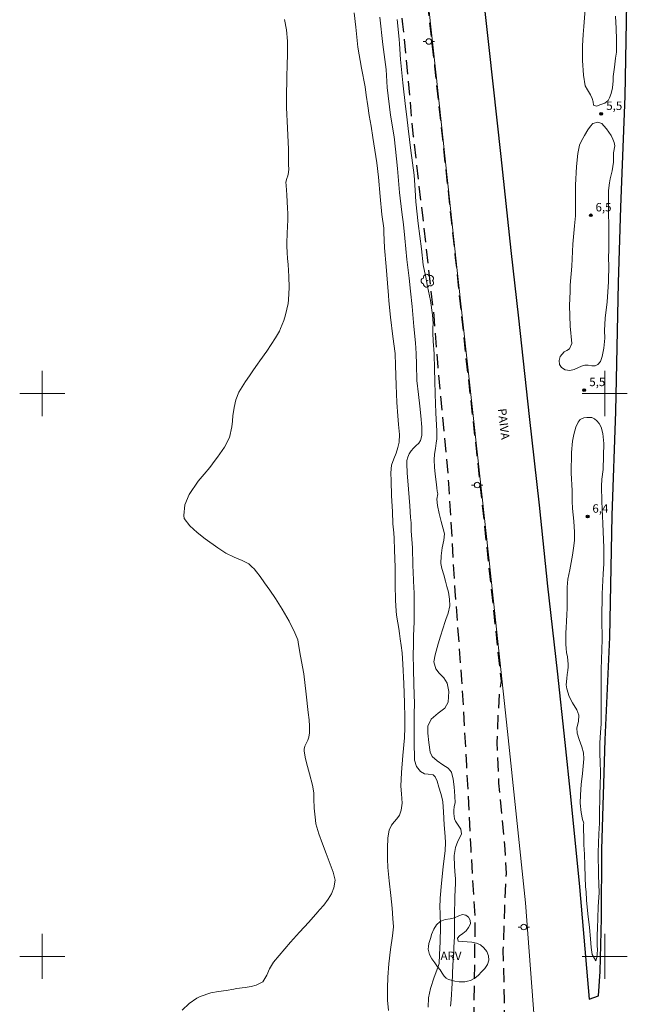
# Model space of a CAD drawing. Units: metres. Extents: x 277321 to 277837, y 1673778 to 1674343.
# Drawn here: x 277496 to 277604, y 1673991 to 1674166 of the extents above; entities that cross this region are included whole.
import ezdxf

# ---------------------------------------------------------------- set-up
doc = ezdxf.new("R2010")
doc.units = ezdxf.units.M
doc.header["$MEASUREMENT"] = 0
doc.linetypes.add('HIDDEN', pattern=[0.375, 0.25, -0.125])
for name, color, linetype, lineweight, true_color in [('Arvores_Isoladas', 7, 'Continuous', 18, 0x00ff33), ('Curvas_Intermediarias', 7, 'Continuous', 9, 0x783c14), ('Curvas_Mestras', 7, 'Continuous', 20, 0x783c14), ('Parque_Interno', 7, 'HIDDEN', 25, 0x66ffb3), ('Pto_Cotado', 7, 'Continuous', 9, 0x783c14), ('Topon_Pto_Cotado', 7, 'Continuous', 9, 0x783c14), ('Topon_Vegetacao', 7, 'Continuous', 9, 0x00ff33), ('Vegetacao', 7, 'Orla8', 9, 0x00ff33)]:
    doc.layers.add(name, color=color, linetype=linetype, lineweight=lineweight, true_color=true_color)
for name, color, linetype, lineweight in [('Malha_Coordenadas', 7, 'Continuous', 15), ('Pavimentacao_Asfaltica_Mfio', 10, 'Continuous', 30), ('Pavimentacao_Asfaltica_S_Mfio', 10, 'Continuous', 15), ('Poste', 7, 'Continuous', 9), ('Topon_de_Vias', 7, 'Continuous', 9)]:
    doc.layers.add(name, color=color, linetype=linetype, lineweight=lineweight)
doc.styles.add('Arial', font='arial.ttf', dxfattribs={"height": 1.5})
doc.styles.get("Standard").update_dxf_attribs({"font": 'arial.ttf'})
doc.linetypes.add('Orla8', pattern='A,6,-0.5,["V",Standard,S=1,R=0,X=-0.5,Y=-1],-0.5,6,-0.5,["V",Standard,S=1,R=0,X=-0.5,Y=-1],-0.5', length=14)

# ---------------------------------------------------------------- blocks, each defined once
blk = doc.blocks.new('Cotas')
at = {"layer": 'Pto_Cotado'}
blk.add_hatch(color=256, dxfattribs=at).paths.add_polyline_path([(0, 0.24, 1), (0, -0.24, 1)])
at = {"layer": 'Pto_Cotado', "lineweight": -3}
blk.add_lwpolyline([(0, -0.24, -1), (0, 0.24, -1)], format="xyb", close=True, dxfattribs=at)
blk = doc.blocks.new('Arvore')
at = {"layer": 'Arvores_Isoladas'}
blk.add_lwpolyline([(-0.72, 0.49, 0.872324), (-0.72, -0.55, 0.862983), (0.28, -0.83, 0.900105), (0.89, 0.03, 0.863155), (0.26, 0.86, 0.882486)], format="xyb", close=True, dxfattribs=at)
blk.add_circle((0, 0), 0.0286, dxfattribs=at)
blk = doc.blocks.new('Poste')
at = {"layer": 'Poste'}
for points in [[(-0.5, 0), (-1, 0)], [(0.5, 0), (1, 0)]]:
    blk.add_lwpolyline(points, dxfattribs=at)
blk.add_lwpolyline([(0, 0.5, 1), (0, -0.5, 1)], format="xyb", close=True, dxfattribs=at)

msp = doc.modelspace()

# ---------------------------------------------------------------- linework, layer by layer
at = {"layer": 'Curvas_Intermediarias', "flags": 128}
for points, elevation in [([(277596.52, 1674168.27), (277596.3, 1674165.21), (277596.15, 1674163.8), (277596.04, 1674161.76), (277596.05, 1674159.16), (277596.24, 1674156.56), (277596.52, 1674154.64), (277596.94, 1674153.93), (277597.43, 1674153.07), (277597.76, 1674152.4), (277597.91, 1674151.84), (277598.01, 1674151.24), (277598.51, 1674151.02), (277599.28, 1674151.32), (277600.02, 1674151.61), (277600.61, 1674152.08), (277600.86, 1674152.55), (277601.12, 1674153.29), (277601.35, 1674154.32), (277601.5, 1674155.53), (277601.51, 1674156.29), (277601.74, 1674157.99), (277601.92, 1674159.56), (277602.05, 1674160.64), (277602.09, 1674161.63), (277602.07, 1674162.89), (277602.03, 1674164.85), (277601.92, 1674167.03)], 6), ([(277524.9, 1673990.47), (277526.14, 1673991.63), (277527.47, 1673992.6), (277528.06, 1673992.88), (277529.95, 1673993.51), (277531.31, 1673993.74), (277532.7, 1673993.94), (277534.05, 1673994.18), (277534.56, 1673994.27), (277536.1, 1673994.48), (277537.13, 1673994.62), (277538.04, 1673994.91), (277539.21, 1673995.49), (277539.94, 1673996.66), (277540.43, 1673997.78), (277541.14, 1673998.99), (277544.14, 1674002.51), (277545.76, 1674004.31), (277547.39, 1674006.1), (277549, 1674007.91), (277549.3, 1674008.24), (277550.04, 1674009.12), (277550.84, 1674010.19), (277551.41, 1674011.13), (277551.82, 1674012.19), (277552.06, 1674013.53), (277551.72, 1674014.98), (277550.49, 1674018.26), (277549.81, 1674020.02), (277549.17, 1674021.78), (277548.64, 1674023.57), (277548.55, 1674024.18), (277548.35, 1674026.34), (277548.3, 1674028), (277548.27, 1674029.05), (277548.06, 1674030.4), (277547.53, 1674032.42), (277547.15, 1674033.76), (277546.81, 1674035.1), (277546.54, 1674036.44), (277546.55, 1674036.82), (277546.68, 1674037.35), (277546.93, 1674037.81), (277547.19, 1674038.4), (277547.37, 1674038.96), (277547.49, 1674039.73), (277547.51, 1674040.34), (277547.51, 1674040.87), (277547.45, 1674042.02), (277547.29, 1674043.34), (277546.92, 1674046.58), (277546.49, 1674050.2), (277545.9, 1674053.31), (277545.58, 1674055.43), (277545.43, 1674056.26), (277544.92, 1674057.5), (277543.92, 1674059.58), (277542.65, 1674061.69), (277541.44, 1674063.58), (277540.44, 1674065.07), (277539.52, 1674066.36), (277538.74, 1674067.49), (277538.1, 1674068.33), (277537.66, 1674068.85), (277537.27, 1674069.23), (277536.72, 1674069.71), (277535.57, 1674070.31), (277534.14, 1674070.95), (277532.67, 1674071.66), (277531.22, 1674072.56), (277528.97, 1674074.16), (277527.52, 1674075.29), (277526.25, 1674076.5), (277525.26, 1674077.78), (277525.19, 1674078.3), (277525.33, 1674080.2), (277526.13, 1674082.03), (277527.75, 1674084.43), (277528.78, 1674085.65), (277529.81, 1674086.88), (277530.77, 1674088.15), (277531.15, 1674088.66), (277532.42, 1674090.49), (277533.27, 1674092.18), (277533.72, 1674094.08), (277533.81, 1674095.1), (277533.9, 1674096.11), (277534.04, 1674097.11), (277534.11, 1674097.51), (277534.41, 1674098.9), (277534.93, 1674100.21), (277536.11, 1674102.14), (277536.83, 1674103.16), (277537.57, 1674104.18), (277538.28, 1674105.2), (277538.68, 1674105.79), (277539.91, 1674107.52), (277540.72, 1674108.68), (277541.49, 1674109.87), (277542.17, 1674111.09), (277542.38, 1674111.56), (277542.96, 1674112.99), (277543.26, 1674113.98), (277543.51, 1674114.99), (277543.71, 1674115.99), (277543.77, 1674116.62), (277543.88, 1674118.83), (277543.84, 1674120.78), (277543.72, 1674122.9), (277543.62, 1674123.98), (277543.54, 1674125.06), (277543.5, 1674126.15), (277543.5, 1674126.73), (277543.56, 1674128.49), (277543.62, 1674129.67), (277543.67, 1674130.84), (277543.67, 1674132.02), (277543.63, 1674132.84), (277543.5, 1674135.29), (277543.37, 1674136.93), (277543.31, 1674137.53), (277543.51, 1674138.17), (277543.64, 1674138.66), (277543.75, 1674139.28), (277543.82, 1674139.94), (277543.8, 1674140.59), (277543.78, 1674141.32), (277543.79, 1674143.38), (277543.63, 1674147.12), (277543.45, 1674150.83), (277543.41, 1674153.6), (277543.47, 1674155.18), (277543.51, 1674156.36), (277543.52, 1674158.25), (277543.61, 1674160.33), (277543.59, 1674162.57), (277543.42, 1674164.59), (277543.04, 1674166.45)], 2), ([(277555.45, 1674167.62), (277555.77, 1674165.09), (277556.13, 1674161.55), (277556.74, 1674157.78), (277557.41, 1674154.47), (277557.6, 1674153.02), (277557.87, 1674151.13), (277558.14, 1674149.38), (277558.48, 1674147.48), (277558.78, 1674145.5), (277559.13, 1674143.24), (277559.48, 1674140.96), (277559.75, 1674138.45), (277560.09, 1674135.01), (277560.37, 1674131.78), (277560.71, 1674129.4), (277560.72, 1674128.61), (277560.87, 1674125.89), (277561.16, 1674122.58), (277561.36, 1674119.63), (277561.58, 1674117.44), (277561.62, 1674116.47), (277561.92, 1674113.58), (277562.34, 1674110.14), (277562.73, 1674107.12), (277562.79, 1674104.95), (277562.92, 1674101.5), (277563.04, 1674098.42), (277563.24, 1674096.02), (277563.35, 1674094.51), (277563.49, 1674092.71), (277563.42, 1674091.38), (277563.22, 1674090.38), (277562.89, 1674089.41), (277562.5, 1674088.39), (277562.11, 1674087.25), (277561.96, 1674085.92), (277562.03, 1674084.47), (277562.11, 1674081.82), (277562.28, 1674079.05), (277562.34, 1674076.86), (277562.49, 1674075.23), (277562.55, 1674074.25), (277562.62, 1674072.22), (277562.71, 1674069.07), (277562.74, 1674065.92), (277562.82, 1674063.35), (277562.87, 1674062.23), (277562.98, 1674060.63), (277563.22, 1674059.24), (277563.39, 1674058.26), (277563.51, 1674057.38), (277563.6, 1674056.43), (277563.78, 1674055.21), (277564, 1674053.94), (277564.09, 1674051.93), (277564.28, 1674048.46), (277564.37, 1674045.07), (277564.47, 1674042.41), (277564.47, 1674040.67), (277564.42, 1674038.84), (277564.12, 1674035.71), (277563.87, 1674032.68), (277563.73, 1674030.21), (277563.87, 1674028.88), (277563.97, 1674027.23), (277563.83, 1674025.98), (277563.48, 1674025.1), (277563.03, 1674024.43), (277562.55, 1674023.9), (277562.07, 1674023.31), (277561.67, 1674022.41), (277561.41, 1674021.06), (277561.35, 1674019.21), (277561.4, 1674017.33), (277561.44, 1674015.8), (277561.69, 1674013.44), (277561.96, 1674010.82), (277562.19, 1674008.54), (277562.33, 1674006.73), (277562.42, 1674005.24), (277562.25, 1674003.63), (277561.9, 1674001.23), (277561.59, 1673998.67), (277561.43, 1673996.28), (277561.35, 1673994.34), (277561.35, 1673993.76), (277561.4, 1673992.21), (277561.55, 1673990.41)], 3), ([(277559.99, 1674166.86), (277560.56, 1674162), (277561.15, 1674157.57), (277561.32, 1674154.36), (277561.9, 1674149.45), (277562.54, 1674145.6), (277562.77, 1674143.39), (277563.16, 1674140), (277563.52, 1674135.72), (277563.95, 1674132.19), (277564.2, 1674130.05), (277564.43, 1674127.57), (277564.8, 1674123.79), (277565.25, 1674120.5), (277565.47, 1674118.16), (277565.73, 1674115.46), (277566.08, 1674111.88), (277566.35, 1674108.99), (277566.47, 1674107.11), (277566.51, 1674105.16), (277566.61, 1674102.3), (277566.86, 1674099.82), (277567.12, 1674097.77), (277567.32, 1674096.06), (277567.48, 1674094.03), (277567.46, 1674092.54), (277567.27, 1674091.66), (277566.93, 1674091.15), (277566.43, 1674090.72), (277565.98, 1674090.28), (277565.59, 1674089.83), (277565.24, 1674089.29), (277564.98, 1674088.7), (277564.83, 1674088.09), (277564.79, 1674087.51), (277564.88, 1674085.88), (277565.1, 1674083), (277565.32, 1674080.07), (277565.49, 1674077.96), (277565.56, 1674077.01), (277565.61, 1674075.63), (277565.81, 1674072.57), (277565.88, 1674069.5), (277565.99, 1674066.91), (277566.08, 1674065.37), (277566.09, 1674064.79), (277566.11, 1674062.31), (277566.09, 1674059.42), (277566.01, 1674056.94), (277565.99, 1674055.19), (277565.94, 1674053.71), (277566.02, 1674050.98), (277566.06, 1674048.43), (277566.12, 1674046.47), (277566.15, 1674045), (277566.11, 1674043.01), (277566.11, 1674040.25), (277566.09, 1674037.57), (277566.19, 1674035.51), (277566.2, 1674034.85), (277566.55, 1674033.73), (277567.22, 1674032.84), (277567.97, 1674032.41), (277568.6, 1674032.36), (277569.49, 1674032.25), (277569.85, 1674031.89), (277570.21, 1674031.13), (277570.52, 1674030.09), (277570.87, 1674028.93), (277571.11, 1674028.04), (277571.19, 1674027.45), (277571.31, 1674025.65), (277571.44, 1674023.34), (277571.6, 1674021.31), (277571.7, 1674020.17), (277571.62, 1674018.78), (277571.29, 1674015.91), (277570.95, 1674012.99), (277570.75, 1674010.36), (277570.69, 1674008.61), (277570.75, 1674007.77), (277570.8, 1674005.23), (277570.76, 1674002.58), (277570.64, 1674000.33), (277570.54, 1673998.72), (277570.33, 1673998.03), (277569.66, 1673996.31), (277569.03, 1673994.31), (277568.67, 1673992.63), (277568.61, 1673990.98)], 4), ([(277601.78, 1674143.98), (277601.64, 1674144.59), (277601.43, 1674145.19), (277601.13, 1674145.81), (277600.74, 1674146.44), (277600.32, 1674147.02), (277599.85, 1674147.55), (277599.46, 1674147.94), (277598.77, 1674148.23), (277597.86, 1674147.98), (277597.43, 1674147.52), (277596.97, 1674146.82), (277596.41, 1674145.83), (277595.82, 1674144.77), (277595.51, 1674144.13), (277595.22, 1674142.62), (277594.96, 1674140.3), (277594.77, 1674137.03), (277594.79, 1674133.72), (277594.8, 1674131.58), (277594.64, 1674129.78), (277594.34, 1674126.54), (277594.12, 1674122.62), (277593.86, 1674119.24), (277593.84, 1674118.11), (277593.71, 1674115.61), (277593.84, 1674111.99), (277594.13, 1674108.9), (277593.7, 1674107.93), (277593.26, 1674107.63), (277592.79, 1674107.41), (277592.09, 1674106.58), (277591.91, 1674105.84), (277591.95, 1674105.16), (277592.31, 1674104.6), (277592.97, 1674104.22), (277593.79, 1674104.11), (277594.54, 1674104.25), (277595.23, 1674104.56), (277595.84, 1674104.87), (277596.45, 1674105.06), (277597.07, 1674105.06), (277597.69, 1674104.94), (277598.27, 1674104.89), (277598.78, 1674105.15), (277599.21, 1674105.67), (277599.51, 1674106.58), (277599.85, 1674108.08), (277599.99, 1674109.85), (277599.95, 1674111.21), (277600.08, 1674113.41), (277600.42, 1674116.3), (277600.63, 1674119.84), (277600.72, 1674122.83), (277600.64, 1674123.85), (277600.7, 1674125.81), (277600.69, 1674129.03), (277600.68, 1674132.91), (277600.66, 1674135.98), (277600.72, 1674136.51), (277600.82, 1674137.42), (277600.98, 1674138.11), (277601.15, 1674138.84), (277601.32, 1674139.58), (277601.45, 1674140.33), (277601.53, 1674141.07), (277601.55, 1674141.78), (277601.54, 1674142.33), (277601.55, 1674142.75), (277601.78, 1674143.98)], 6), ([(277593.13, 1674048.26), (277593.24, 1674049.36), (277593.32, 1674050.08), (277593.41, 1674050.8), (277593.46, 1674051.44), (277593.46, 1674051.99), (277593.44, 1674052.5), (277593.37, 1674053.26), (277593.22, 1674053.95), (277593.15, 1674054.73), (277593.1, 1674055.39), (277593.05, 1674056.33), (277593.08, 1674057.46), (277593.11, 1674058.38), (277593.2, 1674059.54), (277593.24, 1674060.69), (277593.3, 1674061.88), (277593.31, 1674063.13), (277593.28, 1674064.33), (277593.31, 1674065.61), (277593.45, 1674067.04), (277593.76, 1674068.67), (277594, 1674069.98), (277594.27, 1674071.3), (277594.46, 1674072.54), (277594.6, 1674073.87), (277594.64, 1674075.38), (277594.5, 1674077.32), (277594.28, 1674079.57), (277594.2, 1674080.89), (277594.17, 1674082.76), (277594.04, 1674085.83), (277594.05, 1674089.49), (277594.24, 1674091.56), (277594.47, 1674092.74), (277594.83, 1674094), (277595.25, 1674094.91), (277595.64, 1674095.39), (277596.25, 1674095.67), (277596.81, 1674095.76), (277597.7, 1674095.71), (277598.16, 1674095.5), (277598.61, 1674095.17), (277599, 1674094.7), (277599.35, 1674094), (277599.62, 1674092.87), (277599.8, 1674091.14), (277599.76, 1674088.95), (277599.68, 1674086.47), (277599.49, 1674084.76), (277599.44, 1674083.51), (277599.46, 1674080.8), (277599.62, 1674076.92), (277599.8, 1674072.6), (277599.83, 1674069.72), (277599.7, 1674067.96), (277599.54, 1674064.4), (277599.5, 1674059.95), (277599.53, 1674056.27), (277599.48, 1674054.54), (277599.38, 1674050.97), (277599.37, 1674046.53), (277599.34, 1674042.84), (277599.37, 1674041.98), (277599.37, 1674041.31), (277599.24, 1674039.8), (277599.11, 1674037.95), (277599.13, 1674036.12), (277599.19, 1674034.38), (277599.24, 1674032.87), (277599.21, 1674032.04), (277599.19, 1674030.86), (277599.12, 1674028.38), (277599.08, 1674025.35), (277599.06, 1674023.69), (277598.93, 1674021.77), (277598.83, 1674018.48), (277598.89, 1674014.45), (277598.97, 1674011.3), (277598.92, 1674010.54), (277598.81, 1674008.78), (277598.76, 1674006.78), (277598.72, 1674005.02), (277598.67, 1674003.75), (277598.65, 1674002.77), (277598.66, 1674001.92), (277598.69, 1674001.15), (277598.66, 1674000.45), (277598.56, 1673999.78), (277598.39, 1673999.22), (277597.77, 1674000.35), (277597.58, 1674001.56), (277597.45, 1674003.12), (277597.27, 1674005.15), (277597.01, 1674007.58), (277596.76, 1674010), (277596.68, 1674011.45), (277596.59, 1674012.37), (277596.53, 1674014.08), (277596.47, 1674016.15), (277596.37, 1674018.15), (277596.29, 1674019.8), (277596.26, 1674020.89), (277596.25, 1674021.45), (277596.24, 1674022.25), (277596.24, 1674022.89), (277596.24, 1674023.4), (277596.28, 1674023.68), (277596.06, 1674024.31), (277595.77, 1674025.59), (277595.63, 1674027.21), (277595.65, 1674028.71), (277595.82, 1674030.55), (277596.04, 1674032.49), (277596.18, 1674033.82), (277596.27, 1674035.11), (277596.24, 1674036.19), (277595.9, 1674037.22), (277595.42, 1674038.53), (277595.09, 1674039.67), (277595.02, 1674040.61), (277595.33, 1674041.75), (277595.38, 1674042.85), (277595, 1674043.79), (277594.24, 1674045.04), (277593.67, 1674046.18), (277593.27, 1674047.55), (277593.13, 1674048.26)], 6)]:
    msp.add_lwpolyline(points, dxfattribs=dict(at, elevation=elevation))
at = {"layer": 'Curvas_Mestras', "elevation": 5, "flags": 128}
msp.add_lwpolyline([(277572.56, 1673991.16), (277572.71, 1673992.28), (277572.85, 1673995.24), (277572.99, 1673998.49), (277573.14, 1674000.83), (277573.15, 1674001.61), (277573.29, 1674003.46), (277573.31, 1674007.11), (277573.34, 1674010.61), (277573.44, 1674012.96), (277573.46, 1674013.86), (277573.4, 1674014.36), (277573.28, 1674015.94), (277573.24, 1674017.9), (277573.48, 1674019.37), (277573.9, 1674020.47), (277574.29, 1674021.24), (277574.5, 1674021.78), (277574.38, 1674022.61), (277574.08, 1674023.12), (277573.48, 1674024), (277573.29, 1674024.46), (277573.16, 1674025.39), (277573.18, 1674025.89), (277573.24, 1674026.64), (277573.39, 1674027.3), (277573.36, 1674028.44), (277573.22, 1674030.1), (277573.06, 1674031.46), (277572.76, 1674032.74), (277572.14, 1674033.44), (277571.23, 1674034.03), (277570.19, 1674034.74), (277569.34, 1674035.52), (277568.93, 1674036.26), (277568.71, 1674037.98), (277568.55, 1674039.68), (277568.53, 1674040.91), (277569.11, 1674042.16), (277570.41, 1674043.19), (277571.55, 1674044.12), (277572.14, 1674045.15), (277572.29, 1674047.04), (277572.01, 1674048.56), (277571.38, 1674049.51), (277570.58, 1674050.3), (277569.98, 1674051.09), (277569.61, 1674052.33), (277569.84, 1674053.57), (277570.41, 1674055.55), (277570.8, 1674056.86), (277571.21, 1674058.18), (277571.61, 1674059.49), (277571.75, 1674059.84), (277572.15, 1674060.96), (277572.44, 1674062.29), (277572.41, 1674063.47), (277572.22, 1674064.71), (277571.95, 1674065.74), (277571.68, 1674066.68), (277571.37, 1674067.8), (277571.06, 1674068.89), (277570.86, 1674069.82), (277570.91, 1674071.17), (277571.09, 1674072.56), (277571.4, 1674073.93), (277571.52, 1674075.07), (277571.24, 1674075.96), (277570.93, 1674077.24), (277570.57, 1674078.69), (277570.24, 1674080.11), (277570.12, 1674081.22), (277570.31, 1674082.15), (277570.18, 1674082.67), (277570.14, 1674083.27), (277570.03, 1674084.32), (277569.85, 1674085.64), (277569.73, 1674086.93), (277569.67, 1674088.19), (277569.75, 1674089.25), (277569.88, 1674090.24), (277570.01, 1674091.15), (277570.15, 1674091.94), (277570.14, 1674093.33), (277569.99, 1674096.55), (277569.84, 1674099.88), (277569.77, 1674102.26), (277569.75, 1674104.3), (277569.65, 1674107.06), (277569.49, 1674109.31), (277569.44, 1674110.8), (277569.43, 1674111.67), (277569.47, 1674112.45), (277569.4, 1674113.98), (277569, 1674116.53), (277568.49, 1674119), (277568.16, 1674120.66), (277567.93, 1674121.74), (277567.7, 1674122.88), (277567.39, 1674125.73), (277566.84, 1674130.2), (277566.44, 1674134.05), (277566.29, 1674136.13), (277566.12, 1674138.8), (277565.53, 1674143.18), (277565.04, 1674147.06), (277564.8, 1674149.14), (277564.59, 1674150.99), (277564.09, 1674155.17), (277563.69, 1674159.36), (277563.52, 1674162.12), (277563.44, 1674162.95), (277563.08, 1674166.43)], dxfattribs=at)
at = {"layer": 'Malha_Coordenadas', "flags": 128}
for points in [[(277500, 1674104), (277500, 1674096)], [(277600, 1674104), (277600, 1674096)], [(277504, 1674100), (277496, 1674100)], [(277604, 1674100), (277596, 1674100)], [(277500, 1674004), (277500, 1673996)], [(277600, 1674004), (277600, 1673996)], [(277504, 1674000), (277496, 1674000)], [(277604, 1674000), (277596, 1674000)]]:
    msp.add_lwpolyline(points, dxfattribs=at)
at = {"layer": 'Parque_Interno', "ltscale": 10, "flags": 128}
for points in [[(277556.13, 1673783.49), (277557.69, 1673792.19), (277559.87, 1673807.05), (277562.01, 1673824.57), (277564.66, 1673846.28), (277566.85, 1673860.69), (277568.34, 1673868.28), (277569.61, 1673876.65), (277570.73, 1673888.79), (277571.54, 1673898.61), (277572.4, 1673911.01), (277573.11, 1673923.73), (277573.79, 1673931.2), (277574.37, 1673940.73), (277575.11, 1673950.76), (277575.29, 1673960.52), (277576.06, 1673975.79), (277576.77, 1673990.36), (277576.97, 1674006.72), (277576.24, 1674018.99), (277575.47, 1674033.94), (277574.6, 1674049.12), (277573.41, 1674064.88), (277572.3, 1674084.03), (277570.36, 1674104.67), (277569.66, 1674113.79), (277567.69, 1674131.16), (277566.02, 1674145.58), (277564.12, 1674165.59), (277562.58, 1674179.93), (277561, 1674194.3), (277559.75, 1674207.16)], [(277564.23, 1674206.87), (277566.19, 1674190), (277567.87, 1674174.71), (277569.73, 1674158.18), (277573.43, 1674124.12), (277575.25, 1674106.9), (277577.19, 1674089.68), (277579.01, 1674072.68), (277581.55, 1674048.87), (277581.23, 1674046.87), (277581.01, 1674042.89), (277580.83, 1674037.98), (277581.13, 1674030.75), (277582.21, 1674019.05), (277582.45, 1674014.73), (277582.17, 1674008.56), (277581.9, 1674001.19), (277582.12, 1673992.2), (277581.72, 1673965.28), (277579.79, 1673944.31), (277578.82, 1673935.03), (277578.21, 1673923.12), (277577.46, 1673914.26), (277575.83, 1673899.39), (277573.97, 1673880.03), (277572.11, 1673866.73), (277570.08, 1673844.9), (277567.9, 1673828.12), (277565.56, 1673811.97), (277562.53, 1673793.54), (277560.78, 1673783.5)]]:
    msp.add_lwpolyline(points, dxfattribs=at)
at = {"layer": 'Pavimentacao_Asfaltica_Mfio', "flags": 128}
msp.add_lwpolyline([(277577.42, 1674179.08), (277579.4, 1674161.5), (277581.49, 1674142.11), (277583.31, 1674125.4), (277584.68, 1674113.36), (277586.56, 1674095.9), (277588.31, 1674080.18), (277589.82, 1674065.75), (277591.51, 1674050.68), (277592.88, 1674038), (277593.9, 1674028.41), (277595.52, 1674012.38), (277597.22, 1673992.42), (277598.89, 1673993.01), (277599.16, 1673997.32), (277599.43, 1674006.79), (277599.5, 1674018.96), (277600.06, 1674038.48), (277600.88, 1674056.73), (277601.32, 1674078.32), (277601.95, 1674096.82), (277602.44, 1674119.65), (277602.82, 1674133.1), (277603.6, 1674152.81), (277603.93, 1674169.37)], dxfattribs=at)
at = {"layer": 'Pavimentacao_Asfaltica_S_Mfio', "flags": 128}
msp.add_lwpolyline([(277550.15, 1674337.75), (277550.88, 1674331.09), (277553.8, 1674305.23), (277556.64, 1674278.94), (277560.46, 1674244.14), (277563.73, 1674213.55), (277567.11, 1674182.94), (277570, 1674156.53), (277573.78, 1674121.88), (277576.59, 1674096.11), (277579.44, 1674070.26), (277582.72, 1674039.94), (277585.89, 1674009.53), (277587.91, 1673982.83)], dxfattribs=at)
at = {"layer": 'Vegetacao', "flags": 128}
msp.add_lwpolyline([(277572.24, 1673995.87), (277571.82, 1673996.14), (277571.44, 1673996.5), (277571.09, 1673997.01), (277570.72, 1673997.59), (277570.29, 1673998.17), (277569.77, 1673998.83), (277569.26, 1673999.58), (277568.83, 1674000.36), (277568.63, 1674001.26), (277568.64, 1674001.78), (277568.74, 1674002.3), (277568.89, 1674002.82), (277569.05, 1674003.36), (277569.22, 1674003.88), (277569.59, 1674004.84), (277570.06, 1674005.6), (277570.76, 1674006.19), (277571.65, 1674006.55), (277572.51, 1674006.67), (277573.28, 1674006.82), (277574.04, 1674007.18), (277574.73, 1674007.43), (277575.31, 1674007.32), (277575.78, 1674006.97), (277576.08, 1674006.45), (277576.1, 1674005.81), (277575.8, 1674005.14), (277575.33, 1674004.53), (277574.79, 1674004.08), (277574.2, 1674003.67), (277573.82, 1674003.23), (277573.93, 1674002.72), (277574.65, 1674002.62), (277575.55, 1674002.57), (277576.37, 1674002.54), (277577.19, 1674002.35), (277577.9, 1674002.05), (277578.49, 1674001.52), (277579.01, 1674000.86), (277579.35, 1674000.12), (277579.4, 1673999.32), (277579.16, 1673998.55), (277578.68, 1673997.87), (277578.1, 1673997.28), (277577.52, 1673996.66), (277576.91, 1673996.13), (277576.1, 1673995.73), (277575.61, 1673995.58), (277575.1, 1673995.48), (277574.13, 1673995.47), (277573.37, 1673995.6)], close=True, dxfattribs=at)

# ---------------------------------------------------------------- block references
at = {"layer": 'Arvores_Isoladas'}
msp.add_blockref('Arvore', (277568.51, 1674120.03), dxfattribs=at)
at = {"layer": 'Poste'}
for p in [(277568.71, 1674162.54), (277577.32, 1674083.74), (277585.6, 1674005.21)]:
    msp.add_blockref('Poste', p, dxfattribs=at)
at = {"layer": 'Pto_Cotado'}
for p in [(277599.36, 1674149.67, 5.5), (277597.51, 1674131.66, 6.52), (277596.34, 1674100.61, 5.54), (277596.95, 1674078.13, 6.38)]:
    msp.add_blockref('Cotas', p, dxfattribs=at)

# ---------------------------------------------------------------- texts
at = {"layer": 'Topon_de_Vias', "style": 'Arial'}
msp.add_text('PAIVA', height=1.5, rotation=276.3781, dxfattribs=at).set_placement((277580.98, 1674097.26))
at = {"layer": 'Topon_Pto_Cotado', "style": 'Arial'}
for s, p in [('5,5', (277600.26, 1674150.37, 5.5)), ('6,5', (277598.35, 1674132.35, 6.52)), ('5,5', (277597.24, 1674101.31, 5.54)), ('6,4', (277597.79, 1674078.82, 6.38))]:
    msp.add_text(s, height=1.5, dxfattribs=at).set_placement(p)
at = {"layer": 'Topon_Vegetacao', "style": 'Arial'}
msp.add_text('ARV', height=1.5, dxfattribs=at).set_placement((277570.8, 1673999.35))

doc.saveas('drawing.dxf')
